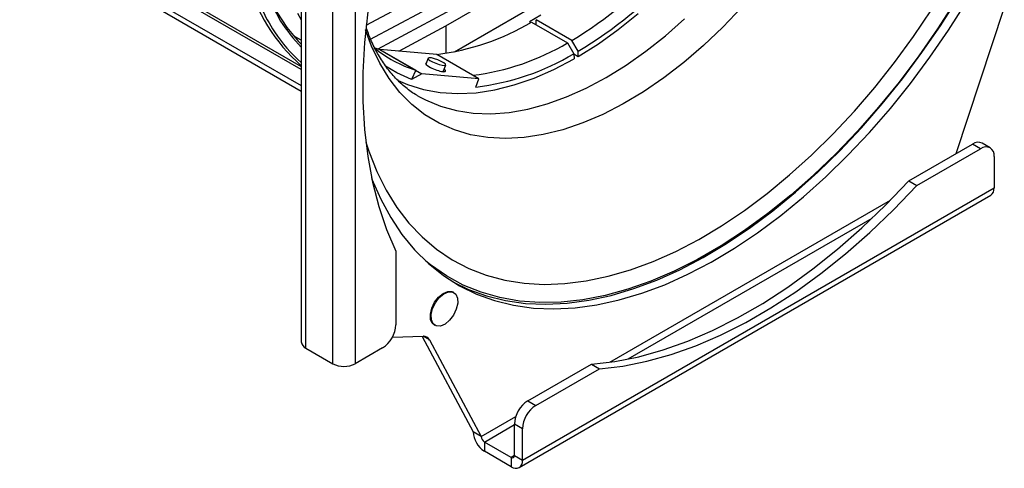
# Model space of a CAD drawing. Extents: x 0.5 to 58.3, y 1.2 to 41.8.
# Drawn here: x 36 to 40.9, y 22.9 to 25.1 of the extents above; entities that cross this region are included whole.
import ezdxf

# ---------------------------------------------------------------- set-up
doc = ezdxf.new("R2010")
doc.units = 0
doc.header["$MEASUREMENT"] = 0
doc.layers.get('0').update_dxf_attribs({"linetype": 'CONTINUOUS'})
doc.layers.add('OBJECT', color=7, linetype='CONTINUOUS')

msp = doc.modelspace()

# ---------------------------------------------------------------- linework, layer by layer
for p, q in [((35.3805, 26.082, 1.5861), (37.441, 24.8925, 1.5861)), ((35.286, 26.0154, 1.5861), (37.441, 24.7714, 1.5861)), ((35.3106, 26.0278, 1.5861), (37.441, 24.7979, 1.5861)), ((37.441, 24.8776, 1.5861), (35.3884, 26.0625, 1.5861))]:
    msp.add_line(p, q)
at = {"layer": 'OBJECT'}
for p, q in [((37.441, 26.2254, 1.5861), (37.441, 23.5308, 1.5861)), ((37.464, 23.4987, 1.5861), (37.464, 26.1933, 1.5861)), ((37.5966, 23.4222, 1.5861), (37.5966, 26.1167, 1.5861)), ((37.7079, 26.1167, 1.5861), (37.7079, 23.4222, 1.5861)), ((37.7807, 25.0255, 1.5861), (38.5094, 25.4168, 1.5861)), ((37.7619, 25.0964, 1.5861), (38.2622, 25.3651, 1.5861)), ((37.8206, 24.9802, 1.5861), (38.5253, 25.3586, 1.5861)), ((38.1556, 25.0932, 1.5861), (38.5704, 25.3326, 1.5861)), ((38.1996, 24.9654, 1.5861), (38.5704, 25.1795, 1.5861)), ((38.6268, 25.1469, 1.5861), (38.5705, 25.1144, 1.5861)), ((40.682, 24.4623, 1.5861), (40.9195, 25.1809, 1.5861)), ((37.9243, 24.969, 1.5861), (38.1556, 25.0932, 1.5861)), ((38.1556, 25.0932, 1.5861), (38.1556, 24.9578, 1.5861)), ((38.5705, 25.1144, 1.5861), (38.5766, 25.1109, 1.5861)), ((38.58, 25.1128, 1.5861), (38.7586, 25.0096, 1.5861)), ((38.7798, 25.0219, 1.5861), (38.6025, 25.1243, 1.5861)), ((38.6025, 25.0998, 1.5861), (38.6025, 25.1243, 1.5861)), ((37.441, 25.0225, 1.5861), (37.4017, 25.0452, 1.5861)), ((38.7586, 25.0096, 1.5861), (38.7897, 24.9558, 1.5861)), ((38.8109, 24.9681, 1.5861), (38.7798, 25.0219, 1.5861)), ((37.8044, 24.9857, 1.5861), (37.8293, 24.9774, 1.5861)), ((37.8293, 24.9774, 1.5861), (38.008, 24.8743, 1.5861)), ((37.8293, 24.9774, 1.5861), (38.038, 24.857, 1.5861)), ((38.1109, 24.9523, 1.5861), (37.8293, 24.9774, 1.5861)), ((38.3195, 24.8318, 1.5861), (38.1109, 24.9523, 1.5861)), ((38.7897, 24.9558, 1.5861), (38.7905, 24.9301, 1.5861)), ((38.7897, 24.9549, 1.5861), (38.8117, 24.9423, 1.5861)), ((38.068, 24.9338, 1.5861), (38.0568, 24.905, 1.5861)), ((38.1428, 24.8674, 1.5861), (38.1554, 24.8999, 1.5861)), ((38.7905, 24.9301, 1.5861), (38.7905, 24.93, 1.5861)), ((38.8117, 24.9423, 1.5861), (38.8117, 24.9423, 1.5861)), ((38.008, 24.8743, 1.5861), (37.9868, 24.8283, 1.5861)), ((38.038, 24.857, 1.5861), (37.9868, 24.8283, 1.5861)), ((38.3195, 24.8318, 1.5861), (38.038, 24.857, 1.5861)), ((38.3049, 24.7909, 1.5861), (38.3195, 24.8318, 1.5861)), ((40.4473, 24.3268, 1.5861), (40.7627, 24.5089, 1.5861)), ((40.8024, 24.4859, 1.5861), (40.7627, 24.5089, 1.5861)), ((40.8492, 24.4906, 1.5861), (40.8095, 24.5135, 1.5861)), ((40.4871, 24.3039, 1.5861), (40.8024, 24.4859, 1.5861)), ((40.8687, 24.4476, 1.5861), (40.8687, 24.2915, 1.5861)), ((40.4473, 24.3268, 1.5861), (40.4871, 24.3039, 1.5861)), ((38.5352, 22.9444, 1.5861), (40.8687, 24.2915, 1.5861)), ((38.5189, 22.9084, 1.5861), (40.8524, 24.2555, 1.5861)), ((38.9679, 23.4299, 1.5861), (40.3565, 24.2316, 1.5861)), ((39.0584, 23.4454, 1.5861), (40.266, 24.1426, 1.5861)), ((37.9094, 23.9792, 1.5861), (37.9094, 23.615, 1.5861)), ((38.1962, 23.7742, 1.5861), (38.1922, 23.7765, 1.5861)), ((38.0985, 23.6141, 1.5861), (38.1025, 23.6118, 1.5861)), ((37.8917, 23.5527, 1.5861), (38.0444, 23.5576, 1.5861)), ((38.0389, 23.5575, 1.5861), (38.2913, 23.0852, 1.5861)), ((38.076, 23.5394, 1.5861), (38.0443, 23.5576, 1.5861)), ((38.076, 23.5394, 1.5861), (38.331, 23.0623, 1.5861)), ((37.464, 23.4987, 1.5861), (37.5966, 23.4222, 1.5861)), ((37.8431, 23.5002, 1.5861), (37.7079, 23.4222, 1.5861)), ((38.5618, 23.2383, 1.5861), (38.8771, 23.4203, 1.5861)), ((38.6015, 23.2154, 1.5861), (38.9168, 23.3974, 1.5861)), ((38.8771, 23.4203, 1.5861), (38.9168, 23.3974, 1.5861)), ((38.5618, 23.2383, 1.5861), (38.6015, 23.2154, 1.5861)), ((38.331, 23.0623, 1.5861), (38.5023, 23.1611, 1.5861)), ((38.347, 23.0347, 1.5861), (38.4955, 23.1205, 1.5861)), ((38.5352, 23.1006, 1.5861), (38.4955, 23.1235, 1.5861)), ((38.4955, 22.9673, 1.5861), (38.4955, 23.1235, 1.5861)), ((38.5352, 22.9444, 1.5861), (38.5352, 23.1006, 1.5861)), ((38.331, 23.0623, 1.5861), (38.2913, 23.0852, 1.5861)), ((38.4796, 22.9581, 1.5861), (38.347, 23.0347, 1.5861)), ((38.347, 23.0347, 1.5861), (38.347, 22.9888, 1.5861)), ((38.4796, 22.9123, 1.5861), (38.347, 22.9888, 1.5861)), ((38.4955, 22.9673, 1.5861), (38.4796, 22.9581, 1.5861)), ((38.4796, 22.9581, 1.5861), (38.4796, 22.9123, 1.5861)), ((38.4955, 22.9673, 1.5861), (38.5352, 22.9444, 1.5861))]:
    msp.add_line(p, q, dxfattribs=at)
at = {"layer": 'OBJECT', "elevation": 1.5861, "flags": 128}
for points in [[(37.9094, 25.7924), (37.8632, 25.6325), (37.8244, 25.4738), (37.7932, 25.3169), (37.7696, 25.1624), (37.7539, 25.011), (37.746, 24.8632), (37.746, 24.7197), (37.7539, 24.581), (37.7696, 24.4478), (37.7932, 24.3205), (37.8244, 24.1996), (37.8632, 24.0857), (37.9094, 23.9792)], [(37.1935, 25.5374), (37.2126, 25.4401), (37.2408, 25.34), (37.2767, 25.2472), (37.3198, 25.162), (37.3701, 25.085), (37.4272, 25.0167), (37.441, 25.0026)], [(37.7886, 24.3418), (37.7909, 24.3357), (37.8338, 24.2369), (37.8833, 24.1453), (37.9393, 24.0614), (38.0017, 23.9854), (38.07, 23.9176), (38.1441, 23.8585), (38.2236, 23.808), (38.3083, 23.7666), (38.3977, 23.7343), (38.4916, 23.7113), (38.5896, 23.6977), (38.6912, 23.6935), (38.796, 23.6987), (38.9037, 23.7134), (39.0137, 23.7374), (39.1258, 23.7707), (39.2393, 23.8131), (39.3538, 23.8645), (39.4689, 23.9246), (39.5842, 23.9932), (39.6991, 24.0701), (39.8132, 24.1549), (39.926, 24.2473), (40.0371, 24.3469), (40.146, 24.4533), (40.2523, 24.5661), (40.3556, 24.6848), (40.4554, 24.809), (40.5514, 24.9381), (40.6431, 25.0717), (40.7302, 25.2091)], [(40.6773, 25.2171), (40.5889, 25.0791), (40.4959, 24.9452), (40.3986, 24.8159), (40.2974, 24.6917), (40.1928, 24.5732), (40.0852, 24.4607), (39.975, 24.3549), (39.8627, 24.256), (39.7488, 24.1646), (39.6336, 24.081), (39.5178, 24.0055), (39.4017, 23.9385), (39.2858, 23.8802), (39.1707, 23.8309), (39.0567, 23.7907), (38.9444, 23.7599), (38.8342, 23.7386), (38.7266, 23.7267), (38.622, 23.7245), (38.5209, 23.7319), (38.4236, 23.7489), (38.3305, 23.7754), (38.2421, 23.8112), (38.1587, 23.8564), (38.0807, 23.9105), (38.0548, 23.9315)], [(38.1938, 23.8255), (38.2686, 23.7895), (38.358, 23.7573), (38.4519, 23.7343), (38.5499, 23.7206), (38.6515, 23.7164), (38.7563, 23.7216), (38.864, 23.7363), (38.974, 23.7603), (39.086, 23.7936), (39.1995, 23.836), (39.3141, 23.8874), (39.4292, 23.9475), (39.5445, 24.0162), (39.6594, 24.093), (39.7735, 24.1778), (39.8863, 24.2702), (39.9974, 24.3698), (40.1063, 24.4762), (40.2126, 24.589), (40.3159, 24.7078), (40.4157, 24.8319), (40.5116, 24.9611), (40.6034, 25.0946), (40.6905, 25.2321)], [(37.4222, 25.1559), (37.441, 25.1233)], [(39.6202, 25.1856), (39.5271, 25.0879), (39.4314, 24.9967), (39.3336, 24.9126), (39.2344, 24.8361), (39.1342, 24.7676), (39.0336, 24.7073), (38.9331, 24.6558), (38.8334, 24.6132), (38.7348, 24.5797), (38.638, 24.5557), (38.5436, 24.5411), (38.4519, 24.5361), (38.3635, 24.5407), (38.279, 24.5548), (38.1987, 24.5785), (38.1231, 24.6115), (38.0526, 24.6538), (37.9876, 24.705), (37.9285, 24.7648), (37.8755, 24.833), (37.829, 24.9092), (37.7892, 24.993), (37.7595, 25.0738)], [(37.7602, 24.5186), (37.775, 24.4737), (37.8146, 24.3738), (37.861, 24.281), (37.914, 24.1957), (37.9733, 24.1183), (38.0388, 24.0491), (38.1102, 23.9885), (38.1871, 23.9366), (38.2692, 23.8936), (38.3563, 23.8598), (38.4478, 23.8354), (38.5435, 23.8203), (38.643, 23.8146), (38.7458, 23.8185), (38.8514, 23.8318), (38.9596, 23.8546), (39.0697, 23.8866), (39.1813, 23.9279), (39.2941, 23.9781), (39.4074, 24.0372), (39.5208, 24.1048), (39.6339, 24.1807), (39.7462, 24.2645), (39.8571, 24.3559), (39.9663, 24.4546), (40.0732, 24.56), (40.1775, 24.6718), (40.2787, 24.7895), (40.3763, 24.9126), (40.47, 25.0406), (40.5594, 25.1729)], [(38.8117, 24.9423), (38.911, 25.0049), (39.0097, 25.0759), (39.1071, 25.1549)], [(38.8117, 24.9423), (38.911, 25.0049), (39.0097, 25.0759), (39.1071, 25.1548)], [(38.0196, 24.746), (38.0551, 24.727), (38.1297, 24.696), (38.2088, 24.6742), (38.2921, 24.6619), (38.379, 24.659), (38.4692, 24.6656), (38.562, 24.6817), (38.657, 24.7072), (38.7537, 24.7418), (38.8514, 24.7855), (38.9497, 24.838), (39.048, 24.899), (39.1457, 24.9682), (39.2423, 25.0451), (39.3374, 25.1293)], [(38.8117, 24.9423), (38.8114, 24.9501), (38.8109, 24.9681)], [(37.9197, 24.8231), (37.9665, 24.803), (38.0452, 24.7784), (38.1284, 24.7635), (38.2155, 24.7584), (38.306, 24.763), (38.3993, 24.7774), (38.495, 24.8015), (38.5925, 24.8351), (38.6911, 24.878), (38.7905, 24.9301)], [(37.92, 24.8229), (37.9664, 24.8029), (38.0452, 24.7783), (38.1284, 24.7635), (38.2155, 24.7583), (38.3059, 24.763), (38.3993, 24.7774), (38.495, 24.8014), (38.5925, 24.835), (38.6911, 24.878), (38.7905, 24.93)], [(38.1463, 24.9106), (38.1334, 24.9181), (38.1172, 24.9254), (38.1001, 24.9313), (38.0848, 24.9351), (38.0736, 24.9361), (38.0682, 24.9342), (38.0694, 24.9296), (38.0771, 24.9231), (38.09, 24.9156), (38.1063, 24.9084), (38.1233, 24.9024), (38.1386, 24.8986), (38.1498, 24.8976), (38.1552, 24.8995), (38.154, 24.9041), (38.1463, 24.9106)], [(37.9868, 24.8283), (37.9142, 24.8606), (37.8573, 24.8947)], [(38.8771, 23.4203), (38.9925, 23.4336), (39.1105, 23.4569), (39.2308, 23.4903), (39.3528, 23.5335), (39.4761, 23.5865), (39.6001, 23.649), (39.7244, 23.7207), (39.8484, 23.8015), (39.9716, 23.8908), (40.0937, 23.9884), (40.2139, 24.0939), (40.332, 24.2069), (40.4473, 24.3268)], [(38.9168, 23.3974), (39.0322, 23.4106), (39.1502, 23.434), (39.2705, 23.4674), (39.3925, 23.5106), (39.5158, 23.5636), (39.6398, 23.6261), (39.7641, 23.6978), (39.8881, 23.7785), (40.0114, 23.8679), (40.1334, 23.9655), (40.2537, 24.071), (40.3717, 24.1839), (40.4871, 24.3039)], [(38.124, 23.7492), (38.1465, 23.7679), (38.1693, 23.7775), (38.1898, 23.777), (38.2053, 23.7664), (38.2141, 23.7469), (38.2151, 23.7209), (38.2081, 23.6915), (38.1941, 23.6624), (38.1747, 23.6369), (38.1522, 23.6182), (38.1294, 23.6085), (38.1089, 23.609), (38.0934, 23.6197), (38.0846, 23.6391), (38.0836, 23.6651), (38.0906, 23.6945), (38.1046, 23.7237), (38.124, 23.7492)], [(38.12, 23.7515), (38.1425, 23.7702), (38.1653, 23.7799), (38.1858, 23.7793), (38.1922, 23.7765)], [(38.0985, 23.6141), (38.0894, 23.622), (38.0806, 23.6415), (38.0796, 23.6675), (38.0866, 23.6968), (38.1006, 23.726), (38.12, 23.7515)]]:
    msp.add_lwpolyline(points, dxfattribs=at)
at = {"layer": 'OBJECT'}
for centre, radius, start, end in [((38.4123, 25.7358, 1.5861), 1.2388, 178.5216, 209.935), ((37.6609, 26.8783, 1.5861), 2.1676, 301.0783, 317.1074), ((37.6624, 26.8736, 1.5861), 2.2249, 301.0783, 317.2305), ((38.0124, 25.5506, 1.5861), 0.8686, 194.6705, 228.8568), ((38.119, 25.5932, 1.5861), 0.9675, 196.7384, 213.1213), ((37.9735, 25.5175, 1.5861), 0.7503, 212.2068, 224.779), ((37.9644, 26.1463, 1.5861), 1.203, 276.9938, 300.7782), ((37.937, 25.4759, 1.5861), 0.751, 213.2167, 228.6625), ((38.143, 26.0432, 1.5861), 1.203, 276.9938, 300.7782), ((38.1818, 25.4432, 1.5861), 0.5949, 230.01, 253.0092), ((38.1598, 26.012, 1.5861), 1.2297, 276.7773, 300.8116), ((40.7901, 24.4705, 1.5861), 0.0472, 65.6938, 125.6171), ((40.8283, 24.4542, 1.5861), 0.0409, 350.7862, 129.2033), ((40.8296, 24.2875, 1.5861), 0.0393, 305.4394, 5.8733), ((37.7655, 23.6216, 1.5861), 0.1441, 302.6054, 357.3946), ((37.4803, 23.5348, 1.5861), 0.0396, 185.6951, 245.625), ((38.0462, 23.5244, 1.5861), 0.0333, 26.7371, 93.2522), ((37.6523, 23.5295, 1.5861), 0.1209, 242.6097, 297.3905), ((38.6394, 23.117, 1.5861), 0.1441, 122.6055, 177.3944), ((38.6791, 23.094, 1.5861), 0.1441, 122.6055, 177.3944), ((38.4121, 23.0907, 1.5861), 0.1209, 182.6054, 237.3946), ((38.3656, 23.0638, 1.5861), 0.0346, 182.6051, 237.3949), ((38.4858, 22.9658, 1.5861), 0.00983, 230.7934, 9.2193), ((38.5013, 22.9389, 1.5861), 0.0344, 230.7967, 9.2146)]:
    msp.add_arc(centre, radius, start, end, dxfattribs=at)
msp.add_ellipse((38.1057, 24.8889, 1.5861), major_axis=(0.0493, -0.0191), ratio=0.211254, start_param=2.904726, end_param=5.578771, dxfattribs=at)
for points, knots in [([(38.0199, 24.7464, 1.5861), (38.0175, 24.7476, 1.5861), (37.9953, 24.7588, 1.5861), (37.9577, 24.7874, 1.5861), (37.9073, 24.8329, 1.5861), (37.8624, 24.8869, 1.5861), (37.8229, 24.9477, 1.5861), (37.7895, 25.0118, 1.5861), (37.7717, 25.0593, 1.5861), (37.7635, 25.0813, 1.5861)], [0, 0, 0, 0, 0.021231, 0.196495, 0.371022, 0.540465, 0.703985, 0.862603, 1, 1, 1, 1]), ([(38.1407, 24.8675, 1.5861), (38.1429, 24.8673, 1.5861), (38.1474, 24.8669, 1.5861), (38.152, 24.8674, 1.5861), (38.1548, 24.8688, 1.5861), (38.1555, 24.871, 1.5861), (38.154, 24.874, 1.5861), (38.1514, 24.8769, 1.5861), (38.1486, 24.879, 1.5861), (38.1476, 24.8797, 1.5861)], [0, 0, 0, 0, 0.153386, 0.306771, 0.460155, 0.613539, 0.766925, 0.920311, 1, 1, 1, 1])]:
    msp.add_open_spline(points, degree=3, knots=knots, dxfattribs=at)

doc.saveas('drawing.dxf')
